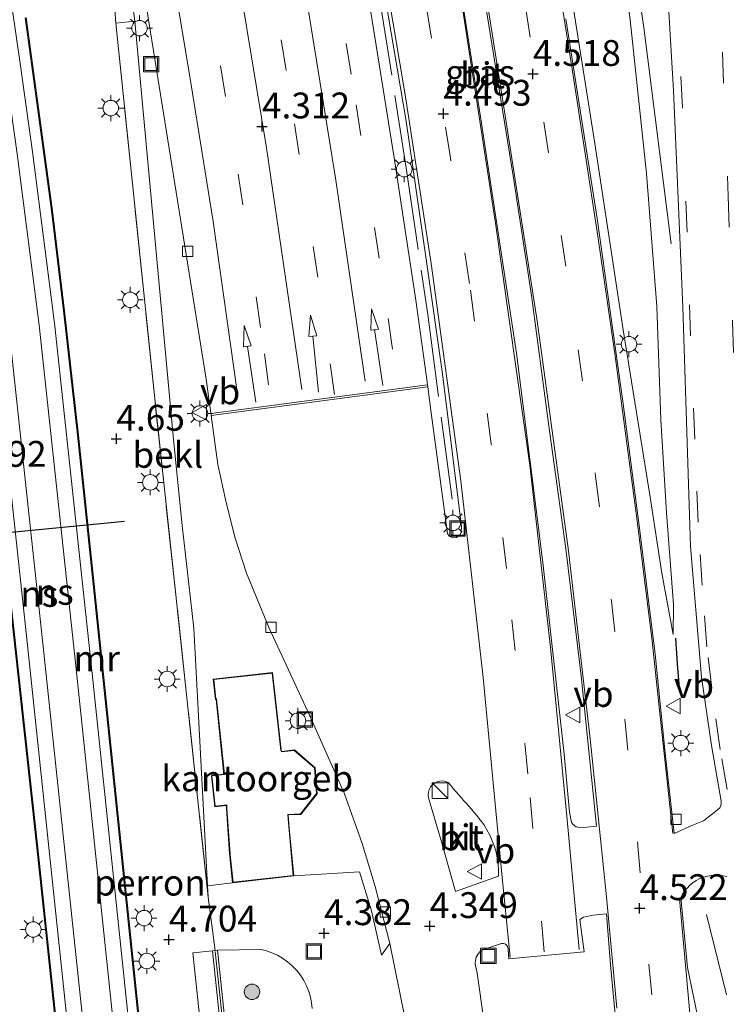
# Model space of a CAD drawing. Units: metres. Extents: x 29998 to 40006, y 381250 to 387503.
# Drawn here: x 30445 to 30513, y 385589 to 385684 of the extents above; entities that cross this region are included whole.
import ezdxf
from ezdxf.enums import TextEntityAlignment as Align

# ---------------------------------------------------------------- set-up
doc = ezdxf.new("R2010")
doc.units = ezdxf.units.M
doc.linetypes.add('IE-TERREINAFSCHEIDING', pattern=[10, 8, -2])
doc.linetypes.add('VW-3-9_STREEP', pattern=[12, 3, -9])
doc.layers.get('0').update_dxf_attribs({"lineweight": 25})
for name, color, linetype, lineweight in [('B-ME-AL-OVERIG-L-B1', 7, 'Continuous', 18), ('B-ME-GR-BOOM-S-B1', 93, 'Continuous', 18), ('B-ME-GW-HOOGTEPUNT-S-B1', 10, 'Continuous', 25), ('B-ME-GW-KRUINLIJN-L-B1', 93, 'Continuous', 18), ('B-ME-GW-TEENLIJN-L-B1', 93, 'Continuous', 18), ('B-ME-IE-GRASLAND-GV-B6', 93, 'Continuous', 18), ('B-ME-IE-INRICHTINGSELEMENT-S-B1', 253, 'Continuous', 18), ('B-ME-IE-MEUBILAIR_WEGMEUBILAIR-LICHTMAST-S-B1', 8, 'Continuous', 18), ('B-ME-IE-TERREINAFSCHEIDING-DOORGANG-L-B1', 8, 'IE-TERREINAFSCHEIDING-KUNSTMATIG-OPEN', 18), ('B-ME-IE-TERREINAFSCHEIDING-RASTERHEKWERK-L-B1', 8, 'IE-TERREINAFSCHEIDING', 18), ('B-ME-IE-TERREINAFSCHEIDING-SCHRIKHEK-L-B1', 10, 'Continuous', 25), ('B-ME-KG-KADASTRAAL-DAKRAND-L-B1', 13, 'Continuous', 18), ('B-ME-MW-MUUR-GV-B6', 8, 'IE-TERREINAFSCHEIDING-KUNSTMATIG', 18), ('B-ME-MW-MUUR-L-B1', 8, 'IE-TERREINAFSCHEIDING-KUNSTMATIG', 18), ('B-ME-OB-BEKLEDING-GV-B6', 253, 'Continuous', 18), ('B-ME-OG-BEBOUWING-GV-B6', 173, 'Continuous', 18), ('B-ME-SB-SPOOR-GV-B6', 253, 'Continuous', 18), ('B-ME-SB-SPOOR-L-B1', 253, 'Continuous', 18), ('B-ME-VH-VERH_SOORT-BITUMEN-GV-B6', 8, 'IE-TERREINAFSCHEIDING-NATUURLIJK-HOUTWAL', 18), ('B-ME-VH-VERH_SOORT-KLINKERS-GV-B6', 8, 'IE-TERREINAFSCHEIDING-NATUURLIJK-HOUTWAL', 18), ('B-ME-VH-VERH_SOORT-TEGELS-GV-B6', 8, 'Continuous', 18), ('B-ME-VV-KOLK-S-B1', 8, 'Continuous', 18), ('B-ME-VW-MARKERING-39STREEP-015-L-B1', 255, 'VW-3-9_STREEP', 18), ('B-ME-VW-MARKERING-PIJLRD750-S-B1', 7, 'Continuous', 18), ('B-ME-VW-MARKERING-STREEP-015-L-B1', 7, 'Continuous', 18), ('B-ME-VW-MEUBILAIR_WEGMEUBILAIR-VERKEERSBORD-S-B1', 8, 'Continuous', 18), ('B-ME-VW-PORTAAL-L-B1', 10, 'Continuous', 25)]:
    doc.layers.add(name, color=color, linetype=linetype, lineweight=lineweight)
doc.styles.add('NLCS-ISO', font='NLCS-ISO.TTF')
doc.linetypes.add('IE-TERREINAFSCHEIDING-KUNSTMATIG', pattern='A,4,[82,NLCS.SHX,S=0.75,R=90,X=0,Y=0],4,-2', length=10)
doc.linetypes.add('IE-TERREINAFSCHEIDING-KUNSTMATIG-OPEN', pattern='A,7,-1.5,[67,NLCS.SHX,S=0.75,R=0,X=0,Y=0],-1.5', length=10)
doc.linetypes.add('IE-TERREINAFSCHEIDING-NATUURLIJK-HOUTWAL', pattern='A,7,-1.5,[67,NLCS.SHX,S=0.75,R=45,X=0,Y=0],-1.5,7,-1.5,[70,NLCS.SHX,S=0.75,R=0,X=0,Y=0],-1.5', length=20)

# ---------------------------------------------------------------- blocks, each defined once
blk = doc.blocks.new('kast')
blk.add_line((-0.75, -0.75), (0.75, 0.75))
blk.add_lwpolyline([(-0.75, 0.75), (0.75, 0.75), (0.75, -0.75), (-0.75, -0.75)], close=True)
blk = doc.blocks.new('put')
for p, q in [((0.75, 0.75), (-0.75, 0.75)), ((-0.75, 0.75), (-0.75, -0.75)), ((0.75, -0.75), (0.75, 0.75)), ((-0.75, -0.75), (0.75, -0.75))]:
    blk.add_line(p, q)
blk.add_lwpolyline([(-0.625, 0.625), (0.625, 0.625), (0.625, -0.625), (-0.625, -0.625)], close=True)
blk = doc.blocks.new('verkeersbord')
for p, q in [((0, 0.75), (-0.75, -0.625)), ((0.75, -0.625), (0, 0.75)), ((-0.75, -0.625), (0.75, -0.625))]:
    blk.add_line(p, q)
blk = doc.blocks.new('boom')
blk.add_hatch(color=256).paths.add_polyline_path([(-0.75, 0, 1), (0.75, 0, 1)])
blk.add_circle((0, 0), 0.75)
blk = doc.blocks.new('hoogtepunt')
for p, q in [((-0.5, 0), (0.5, 0)), ((0, 0.5), (0, -0.5))]:
    blk.add_line(p, q)
blk = doc.blocks.new('kolk')
blk.add_lwpolyline([(-0.5, -0.5), (0.5, -0.5), (0.5, 0.5), (-0.5, 0.5)], close=True)
blk = doc.blocks.new('lantaarnpaal')
for p, q in [((0, 0.75), (0, 1.25)), ((-0.75, 0), (-1.25, 0)), ((-0.884, 0.884), (-0.53, 0.53)), ((0.53, 0.53), (0.884, 0.884)), ((0.75, 0), (1.25, 0)), ((-0.53, -0.53), (-0.884, -0.884)), ((0, -0.75), (0, -1.25)), ((0.53, -0.53), (0.884, -0.884))]:
    blk.add_line(p, q)
blk.add_circle((0, 0), 0.75)
blk = doc.blocks.new('pijl')
for p, q in [((0, 0, 0.1), (5.45, 0, 0.1)), ((7.5, 0, 0.1), (5.45, 0.375, 0.1)), ((5.45, 0.375, 0.1), (5.45, -0.375, 0.1)), ((5.45, -0.375, 0.1), (7.5, 0, 0.1))]:
    blk.add_line(p, q)

msp = doc.modelspace()

# ---------------------------------------------------------------- linework, layer by layer
at = {"layer": 'B-ME-AL-OVERIG-L-B1'}
for points in [[(30478.118, 385648.839, 4.388), (30475.291, 385668.289, 4.397), (30472.029, 385688.473, 4.442), (30468.691, 385708.82, 4.447), (30466.11, 385726.3, 4.433), (30464.259, 385741.059, 4.433), (30462.632, 385755.732, 4.429), (30460.873, 385773.21, 4.42), (30459.389, 385790.763, 4.424), (30457.978, 385808.579, 4.41), (30456.802, 385823.09, 4.378)], [(30450.932, 385819.57, 4.123), (30452.512, 385800.05, 4.144), (30454.144, 385779.526, 4.228), (30455.754, 385762.043, 4.265), (30457.349, 385747.262, 4.274), (30458.358, 385738.483, 4.319), (30459.855, 385726.695, 4.306), (30461.982, 385712.043, 4.31), (30464.743, 385694.752, 4.31), (30468.597, 385671.431, 4.328), (30471.998, 385648.055, 4.315)], [(30465.781, 385647.602, 4.169), (30463.416, 385664.305, 4.148), (30461.089, 385678.718, 4.132), (30458.625, 385693.577, 4.098), (30455.829, 385710.865, 4.115), (30454.602, 385719.527, 4.119), (30453.055, 385731.134, 4.111), (30451.679, 385742.426, 4.111), (30450.371, 385754.175, 4.094), (30449.153, 385765.952, 4.102), (30448.051, 385777.637, 4.102), (30446.852, 385792.351, 4.094), (30444.731, 385818.864, 4.094)]]:
    msp.add_polyline3d(points, dxfattribs=at)
at = {"layer": 'B-ME-GW-KRUINLIJN-L-B1'}
for points in [[(30507.714, 385662.125, 6.343), (30505.083, 385683.061, 6.683), (30500.953, 385710.9, 6.91), (30497.762, 385730.57, 7.069), (30494.428, 385753.439, 7.046), (30485.821, 385778.766, 6.865), (30483.015, 385790.053, 7.023), (30480.871, 385808.901, 6.638), (30478.765, 385839.715, 6.751), (30475.44, 385884.9, 6.819)], [(30503.742, 385683.819, 6.99), (30505.334, 385668.95, 6.637), (30506.33, 385656.066, 6.123), (30506.703, 385645.113, 5.619), (30507.278, 385636.126, 5.271), (30507.936, 385627.243, 4.792), (30507.926, 385624.341, 4.722)]]:
    msp.add_polyline3d(points, dxfattribs=at)
at = {"layer": 'B-ME-GW-TEENLIJN-L-B1'}
msp.add_polyline3d([(30507.926, 385624.341, 4.722), (30506.804, 385630.277, 4.727), (30505.687, 385637.625, 4.747), (30503.085, 385653.82, 4.692), (30500.338, 385671.856, 4.692), (30497.251, 385691.417, 4.646), (30493.693, 385713.811, 4.646), (30490.709, 385732.09, 4.606), (30488.903, 385744.586, 4.54), (30486.683, 385755.043, 4.49), (30485.436, 385759.571, 4.606), (30482.35, 385768.214, 4.55), (30478.372, 385781.163, 4.505), (30476.448, 385788.13, 4.55), (30475.595, 385791.77, 4.495), (30475.104, 385794.387, 4.31)], dxfattribs=at)
at = {"layer": 'B-ME-IE-GRASLAND-GV-B6'}
for points in [[(30486.451, 385705.956, 4.555), (30490.057, 385683.496, 4.621), (30492.425, 385668.713, 4.617), (30494.201, 385657.143, 4.609), (30495.844, 385644.755, 4.609), (30497.543, 385632.646, 4.568), (30499.003, 385620.351, 4.592), (30500.509, 385605.802, 4.587), (30499.227, 385605.686, 4.496), (30498.721, 385605.697, 4.446), (30498.536, 385605.754, 4.43), (30498.248, 385605.974, 4.425), (30498.065, 385606.164, 4.415), (30497.874, 385607.154, 4.375), (30497.385, 385612.783, 4.365), (30495.314, 385631.31, 4.486), (30492.748, 385651.552, 4.481), (30489.281, 385674.424, 4.536), (30486.009, 385695.268, 4.577)], [(30506.677, 385698.15, 6.422), (30507.959, 385676.962, 6.72), (30508.836, 385656.023, 6.163), (30509.596, 385632.86, 5.217), (30510.654, 385620.203, 4.686), (30511.605, 385613.608, 4.537), (30512.549, 385608.212, 4.55), (30512.542, 385607.928, 4.523), (30512.497, 385607.726, 4.519), (30512.413, 385607.566, 4.511), (30512.041, 385607.249, 4.473), (30510.844, 385606.322, 4.469), (30509.718, 385605.88, 4.461), (30508.017, 385605.105, 4.427), (30507.098, 385613.181, 4.461), (30506.165, 385622.453, 4.496), (30504.646, 385634.64, 4.503), (30503.063, 385646.666, 4.519), (30500.574, 385664.576, 4.553), (30497.528, 385683.898, 4.527)], [(30497.251, 385691.417, 4.646), (30500.338, 385671.856, 4.692), (30503.085, 385653.82, 4.692), (30505.687, 385637.625, 4.747), (30506.804, 385630.277, 4.727), (30507.926, 385624.341, 4.722), (30507.936, 385627.243, 4.792), (30507.278, 385636.126, 5.271), (30506.703, 385645.113, 5.619), (30506.33, 385656.066, 6.123), (30505.334, 385668.95, 6.637), (30503.742, 385683.819, 6.99), (30502.076, 385696.922, 7.057)], [(30502.076, 385696.922, 7.057), (30503.742, 385683.819, 6.99), (30505.334, 385668.95, 6.637), (30506.33, 385656.066, 6.123), (30506.703, 385645.113, 5.619), (30507.278, 385636.126, 5.271), (30507.936, 385627.243, 4.792), (30507.926, 385624.341, 4.722), (30506.804, 385630.277, 4.727), (30505.687, 385637.625, 4.747), (30503.085, 385653.82, 4.692), (30500.338, 385671.856, 4.692), (30497.251, 385691.417, 4.646)], [(30510.64, 385585.591, 4.359), (30509.302, 385592.142, 4.298), (30508.645, 385598.908, 4.253), (30508.812, 385599.221, 4.242), (30509.013, 385599.525, 4.232), (30509.249, 385599.816, 4.224), (30509.519, 385600.087, 4.217), (30509.82, 385600.333, 4.213), (30510.149, 385600.549, 4.21), (30510.5, 385600.731, 4.211), (30510.868, 385600.874, 4.213), (30511.247, 385600.979, 4.218), (30511.63, 385601.042, 4.224), (30512.012, 385601.066, 4.233), (30512.386, 385601.051, 4.243), (30512.748, 385601.002, 4.255), (30513.093, 385600.92, 4.268)], [(30489.605, 385587.045, 4.385), (30488.946, 385591.568, 4.421), (30488.776, 385592.48, 4.4), (30488.781, 385592.809, 4.413), (30488.869, 385593.143, 4.42), (30489.039, 385593.45, 4.421), (30489.276, 385593.701, 4.416), (30489.553, 385593.879, 4.405), (30491.322, 385594.445, 4.449), (30491.497, 385594.457, 4.46), (30491.686, 385594.397, 4.474), (30491.841, 385594.262, 4.488), (30491.927, 385594.084, 4.498), (30491.939, 385593.908, 4.503), (30492.024, 385592.962, 4.52), (30499.302, 385593.661, 4.4), (30498.896, 385596.79, 4.411), (30499.241, 385596.992, 4.394), (30500.189, 385597.208, 4.411), (30501.45, 385597.313, 4.422), (30501.858, 385592.401, 4.427), (30503.174, 385578.32, 4.4)], [(30463.361, 385593.751, 4.666), (30478.461, 385450.124, 4.57), (30476.71, 385449.947, 4.571), (30466.82, 385543.071, 4.657), (30466.062, 385550.21, 4.673), (30461.458, 385593.557, 4.679), (30463.361, 385593.751, 4.666)], [(30477.546, 385463.609, 4.302), (30463.858, 385593.803, 4.666), (30468.052, 385593.888, 4.353), (30468.582, 385593.753, 4.34), (30469.112, 385593.566, 4.327), (30469.633, 385593.327, 4.314), (30470.139, 385593.035, 4.302), (30470.622, 385592.692, 4.29), (30471.074, 385592.301, 4.279), (30471.488, 385591.866, 4.268), (30471.859, 385591.394, 4.259), (30472.181, 385590.89, 4.25), (30472.451, 385590.363, 4.243), (30472.667, 385589.82, 4.238), (30472.829, 385589.27, 4.233), (30472.938, 385588.719, 4.23), (30472.996, 385588.175, 4.228)]]:
    msp.add_polyline3d(points, dxfattribs=at)
at = {"layer": 'B-ME-IE-TERREINAFSCHEIDING-DOORGANG-L-B1'}
msp.add_line((30462.944, 385598.94, 4.708), (30463.61, 385593.777, 4.666), dxfattribs=at)
at = {"layer": 'B-ME-IE-TERREINAFSCHEIDING-RASTERHEKWERK-L-B1'}
for p, q in [((30455.834, 385683.685, 4.205), (30455.528, 385686.177, 3.849)), ((30454.021, 385683.493, 4.72), (30455.834, 385683.685, 4.205))]:
    msp.add_line(p, q, dxfattribs=at)
for points in [[(30453.846, 385948.383, 4.625), (30455.689, 385924.352, 4.629), (30457.329, 385902.883, 4.629), (30459.729, 385873.804, 4.646), (30461.96, 385845.87, 4.65), (30463.909, 385820.798, 4.65), (30465.574, 385800.59, 4.712), (30466.758, 385785.798, 4.724), (30468.129, 385770.195, 4.757), (30469.31, 385758.171, 4.736), (30470.609, 385746.365, 4.741), (30471.701, 385736.504, 4.753), (30473.307, 385724.572, 4.745), (30475.096, 385712.574, 4.798), (30477.023, 385700.666, 4.782), (30479.457, 385686.352, 4.811), (30482.098, 385669.492, 4.753), (30484.19, 385655.301, 4.769), (30486.7, 385636.112, 4.757)], [(30481.47, 385794.743, 6.795), (30482.327, 385790.073, 6.909), (30483.523, 385784.721, 6.97), (30484.335, 385781.259, 6.949), (30486.569, 385774.641, 6.996), (30491.39, 385759.658, 7.037), (30492.827, 385755.579, 7.017), (30494.724, 385743.287, 7.023), (30497.241, 385728.496, 7.017), (30500.254, 385710.098, 7.044), (30502.076, 385696.922, 7.057), (30503.742, 385683.819, 6.99)], [(30462.944, 385598.94, 4.708), (30457.743, 385647.461, 4.749), (30454.021, 385683.493, 4.72)], [(30511.134, 385597.261, 4.382), (30515, 385581.658, 4.369), (30517.419, 385571.603, 4.369), (30518.384, 385557.658, 4.396), (30519.734, 385539.801, 4.382), (30521.086, 385522.04, 4.403), (30521.374, 385518.081, 4.409), (30521.413, 385517.627, 4.408)]]:
    msp.add_polyline3d(points, dxfattribs=at)
at = {"layer": 'B-ME-IE-TERREINAFSCHEIDING-SCHRIKHEK-L-B1'}
msp.add_polyline3d([(30508.544, 385618.783, 4.71), (30508.325, 385621.493, 4.747), (30508.156, 385623.98, 4.773)], dxfattribs=at)
at = {"layer": 'B-ME-KG-KADASTRAAL-DAKRAND-L-B1'}
msp.add_polyline3d([(30470.018, 385612.987, 15.442), (30471.268, 385613.131, 15.467), (30473.227, 385611.433, 15.446), (30473.416, 385608.962, 15.426), (30471.866, 385606.995, 15.43), (30470.642, 385606.942, 15.401), (30470.672, 385606.472, 8.104), (30471.168, 385601.031, 8.044), (30465.348, 385600.384, 8.052), (30465.081, 385603.028, 7.889), (30465.066, 385603.18, 10.216), (30465.03, 385603.589, 10.928), (30464.756, 385607.514, 10.936), (30464.734, 385607.856, 12.085), (30463.632, 385607.734, 12.151), (30463.305, 385610.671, 12.147), (30464.524, 385610.806, 12.163), (30464.484, 385611.137, 12.268), (30463.751, 385618.136, 10.998), (30463.697, 385618.13, 7.665), (30463.495, 385619.985, 8.184), (30469.13, 385620.612, 8.184), (30469.962, 385613.132, 8.18), (30470.018, 385612.987, 15.442)], dxfattribs=at)
at = {"layer": 'B-ME-MW-MUUR-GV-B6'}
for points in [[(30445.96, 385533.111, 3.6), (30434.02, 385646.367, 3.6), (30428.711, 385696.458, 3.6), (30426.191, 385718.416, 3.6), (30424.912, 385728.05, 3.6), (30428.785, 385728.867, 3.6), (30432.831, 385710.464, 3.6), (30435.423, 385697.053, 3.6), (30436.275, 385692.273, 3.6), (30436.959, 385687.663, 3.6), (30437.834, 385681.068, 3.6), (30439.384, 385668.264, 3.6), (30446.461, 385603.722, 3.6), (30454.922, 385524.211, 3.6)], [(30454.823, 385524.201, 4.633), (30446.362, 385603.711, 4.674), (30439.285, 385668.253, 4.542), (30437.735, 385681.055, 4.546), (30436.86, 385687.649, 4.542), (30436.176, 385692.257, 4.538), (30435.325, 385697.035, 4.546), (30432.733, 385710.444, 4.558), (30428.709, 385728.749, 4.547), (30425.023, 385727.971, 4.449), (30426.29, 385718.428, 4.494), (30428.81, 385696.469, 4.503), (30434.119, 385646.378, 4.515), (30446.059, 385533.121, 4.639)], [(30456.181, 385587.242, 3.6), (30451.811, 385629.198, 3.6), (30450.292, 385643.631, 3.6), (30448.958, 385655.654, 3.6), (30447.786, 385665.333, 3.6), (30446.36, 385675.76, 3.6), (30445.233, 385684.01, 3.6)], [(30445.332, 385684.025, 4.576), (30446.459, 385675.774, 4.576), (30447.885, 385665.346, 4.576), (30449.057, 385655.666, 4.576), (30450.391, 385643.642, 4.576), (30451.91, 385629.208, 4.576), (30456.28, 385587.252, 4.576)], [(30477.546, 385463.609, 4.302), (30478.366, 385455.811, 4.593), (30478.958, 385450.176, 4.25), (30478.461, 385450.124, 4.57), (30463.361, 385593.751, 4.666), (30463.61, 385593.777, 4.666), (30463.858, 385593.803, 4.666), (30477.546, 385463.609, 4.302)]]:
    msp.add_polyline3d(points, dxfattribs=at)
at = {"layer": 'B-ME-MW-MUUR-L-B1'}
msp.add_line((30478.65, 385450.283, 7.496), (30463.626, 385593.675, 7.496), dxfattribs=at)
at = {"layer": 'B-ME-OB-BEKLEDING-GV-B6'}
for points in [[(30455.528, 385686.177, 3.849), (30455.834, 385683.685, 4.205), (30454.021, 385683.493, 4.72), (30453.924, 385684.786, 4.72)], [(30459.593, 385643.206, 4.15), (30460.443, 385634.901, 4.343), (30461.557, 385624.958, 4.15), (30462.885, 385600.042, 4.684), (30462.944, 385598.94, 4.708), (30457.743, 385647.461, 4.749), (30454.021, 385683.493, 4.72), (30455.834, 385683.685, 4.205), (30459.593, 385643.206, 4.15)]]:
    msp.add_polyline3d(points, dxfattribs=at)
at = {"layer": 'B-ME-OG-BEBOUWING-GV-B6'}
for points in [[(30446.059, 385533.121, 4.639), (30434.119, 385646.378, 4.515), (30428.81, 385696.469, 4.503), (30426.29, 385718.428, 4.494), (30425.023, 385727.971, 4.449), (30428.709, 385728.749, 4.547), (30432.733, 385710.444, 4.558), (30435.325, 385697.035, 4.546), (30436.176, 385692.257, 4.538), (30436.86, 385687.649, 4.542), (30437.735, 385681.055, 4.546), (30439.285, 385668.253, 4.542), (30446.362, 385603.711, 4.674)], [(30453.924, 385684.786, 4.72), (30454.021, 385683.493, 4.72), (30457.743, 385647.461, 4.749), (30462.944, 385598.94, 4.708), (30463.61, 385593.777, 4.666), (30463.361, 385593.751, 4.666), (30461.458, 385593.557, 4.679), (30466.062, 385550.21, 4.673)], [(30456.28, 385587.252, 4.576), (30451.91, 385629.208, 4.576), (30450.391, 385643.642, 4.576), (30449.057, 385655.666, 4.576), (30447.885, 385665.346, 4.576), (30446.459, 385675.774, 4.576), (30445.332, 385684.025, 4.576)], [(30471.223, 385600.987, 4.45), (30465.304, 385600.329, 4.45), (30465.018, 385603.158, 4.45), (30464.98, 385603.593, 4.45), (30464.706, 385607.514, 4.45), (30464.681, 385607.8, 4.45), (30463.588, 385607.679, 4.45), (30463.25, 385610.715, 4.45), (30464.467, 385610.85, 4.45), (30464.432, 385611.124, 4.45), (30463.707, 385618.069, 4.45), (30463.654, 385618.062, 4.45), (30463.44, 385620.029, 4.45), (30469.174, 385620.667, 4.45), (30470.007, 385613.177, 4.45), (30470.018, 385613.037, 4.45), (30471.284, 385613.183, 4.45), (30473.275, 385611.457, 4.45), (30473.467, 385608.946, 4.45), (30471.891, 385606.946, 4.45), (30470.684, 385606.894, 4.45), (30470.77, 385605.634, 4.45), (30471.223, 385600.987, 4.45)], [(30446.362, 385603.711, 4.674), (30454.823, 385524.201, 4.633)]]:
    msp.add_polyline3d(points, dxfattribs=at)
at = {"layer": 'B-ME-SB-SPOOR-GV-B6'}
for points in [[(30454.922, 385524.211, 3.6), (30446.461, 385603.722, 3.6), (30439.384, 385668.264, 3.6), (30437.834, 385681.068, 3.6), (30436.959, 385687.663, 3.6), (30436.275, 385692.273, 3.6), (30435.423, 385697.053, 3.6), (30432.831, 385710.464, 3.6), (30428.785, 385728.867, 3.6), (30424.912, 385728.05, 3.6), (30426.191, 385718.416, 3.6), (30428.711, 385696.458, 3.6), (30434.02, 385646.367, 3.6), (30445.96, 385533.111, 3.6)], [(30445.233, 385684.01, 3.6), (30446.36, 385675.76, 3.6), (30447.786, 385665.333, 3.6), (30448.958, 385655.654, 3.6), (30450.292, 385643.631, 3.6), (30451.811, 385629.198, 3.6), (30456.181, 385587.242, 3.6)]]:
    msp.add_polyline3d(points, dxfattribs=at)
at = {"layer": 'B-ME-SB-SPOOR-L-B1'}
for points in [[(30387.293, 386000, 3.414), (30393.146, 385960.179, 3.414), (30399.426, 385917.253, 3.46), (30406.686, 385867.735, 3.497), (30408.307, 385856.755, 3.493), (30413.817, 385818.525, 3.558), (30418.149, 385788.757, 3.546), (30421.741, 385767.832, 3.616), (30425.804, 385747.497, 3.633), (30432.637, 385716.167, 3.67), (30435.653, 385701.152, 3.69), (30437.419, 385690.987, 3.653), (30439.152, 385679.565, 3.703), (30440.682, 385667.62, 3.736), (30442.163, 385653.894, 3.801), (30445.46, 385623.304, 3.801), (30450.769, 385573.185, 3.797), (30455.903, 385524.245, 3.818), (30465.031, 385436.239, 3.777)], [(30388.809, 386000, 3.439), (30394.63, 385960.397, 3.439), (30400.91, 385917.47, 3.485), (30408.17, 385867.953, 3.522), (30409.791, 385856.972, 3.518), (30415.301, 385818.74, 3.583), (30419.63, 385788.992, 3.571), (30423.216, 385768.106, 3.641), (30427.272, 385747.804, 3.658), (30434.105, 385716.475, 3.695), (30437.127, 385701.428, 3.715), (30438.899, 385691.228, 3.678), (30440.637, 385679.773, 3.728), (30442.172, 385667.796, 3.761), (30443.654, 385654.055, 3.826), (30446.951, 385623.463, 3.826), (30452.261, 385573.342, 3.822), (30457.395, 385524.401, 3.843), (30466.523, 385436.394, 3.802)], [(30469.292, 385436.365, 3.89), (30463.978, 385488.485, 3.834), (30458.289, 385543.474, 3.834), (30450.23, 385620.41, 3.777), (30446.599, 385654.285, 3.777), (30444.467, 385670.84, 3.736), (30443.323, 385679.143, 3.698), (30442.047, 385687.876, 3.682), (30440.537, 385696.82, 3.661), (30438.909, 385705.563, 3.678), (30436.964, 385715.225, 3.698), (30433.092, 385734.345, 3.657), (30428.303, 385756.675, 3.666), (30425.778, 385767.147, 3.674), (30423.874, 385775.066, 3.604), (30421.279, 385785.193, 3.6), (30417.852, 385798.401, 3.604), (30416.33, 385804.804, 3.612), (30415.237, 385809.987, 3.608), (30413.817, 385818.525, 3.558)], [(30415.297, 385818.771, 3.566), (30416.711, 385810.265, 3.616), (30417.794, 385805.132, 3.62), (30419.308, 385798.763, 3.612), (30422.731, 385785.568, 3.608), (30425.33, 385775.428, 3.612), (30427.236, 385767.498, 3.682), (30429.766, 385757.008, 3.674), (30434.56, 385734.651, 3.665), (30438.434, 385715.522, 3.706), (30440.382, 385705.848, 3.686), (30442.014, 385697.082, 3.669), (30443.529, 385688.109, 3.69), (30444.808, 385679.354, 3.706), (30445.954, 385671.038, 3.744), (30448.089, 385654.461, 3.785), (30451.722, 385620.568, 3.786), (30459.781, 385543.629, 3.843), (30465.47, 385488.638, 3.843), (30470.784, 385436.517, 3.899)]]:
    msp.add_polyline3d(points, dxfattribs=at)
at = {"layer": 'B-ME-VH-VERH_SOORT-BITUMEN-GV-B6'}
for points in [[(30486.009, 385695.268, 4.577), (30489.281, 385674.424, 4.536), (30492.748, 385651.552, 4.481), (30495.314, 385631.31, 4.486), (30497.385, 385612.783, 4.365), (30497.874, 385607.154, 4.375), (30498.065, 385606.164, 4.415), (30498.248, 385605.974, 4.425), (30498.536, 385605.754, 4.43), (30498.721, 385605.697, 4.446), (30499.227, 385605.686, 4.496), (30500.509, 385605.802, 4.587), (30499.003, 385620.351, 4.592), (30497.543, 385632.646, 4.568), (30495.844, 385644.755, 4.609), (30494.201, 385657.143, 4.609), (30492.425, 385668.713, 4.617), (30490.057, 385683.496, 4.621), (30486.451, 385705.956, 4.555)], [(30481.924, 385587.458, 4.228), (30480.508, 385594.467, 4.279), (30479.091, 385599.963, 4.292), (30477.848, 385604.142, 4.353), (30476.126, 385608.926, 4.349), (30472.768, 385616.483, 4.226), (30468.837, 385624.947, 4.09), (30466.663, 385630.267, 4.09), (30465.553, 385633.668, 4.09), (30464.688, 385637.102, 4.044), (30463.882, 385640.781, 4.098), (30463.227, 385645.535, 4.096), (30484.173, 385648.297, 4.702), (30484.514, 385645.797, 4.704), (30486.041, 385634.329, 4.732), (30486.095, 385634.116, 4.732), (30486.26, 385633.861, 4.732), (30486.597, 385633.708, 4.732), (30486.971, 385633.74, 4.732), (30487.271, 385633.967, 4.732), (30487.412, 385634.25, 4.712), (30487.43, 385634.803, 4.712), (30485.594, 385649.552, 4.695), (30484.039, 385660.664, 4.621), (30482.077, 385673.991, 4.662), (30478.042, 385697.977, 4.728)], [(30497.528, 385683.898, 4.527), (30500.574, 385664.576, 4.553), (30503.063, 385646.666, 4.519), (30504.646, 385634.64, 4.503), (30506.165, 385622.453, 4.496), (30507.098, 385613.181, 4.461), (30508.017, 385605.105, 4.427), (30509.718, 385605.88, 4.461), (30510.844, 385606.322, 4.469), (30512.041, 385607.249, 4.473), (30512.413, 385607.566, 4.511), (30512.497, 385607.726, 4.519), (30512.542, 385607.928, 4.523), (30512.549, 385608.212, 4.55), (30511.605, 385613.608, 4.537), (30510.654, 385620.203, 4.686), (30509.596, 385632.86, 5.217), (30508.836, 385656.023, 6.163), (30507.959, 385676.962, 6.72), (30506.677, 385698.15, 6.422)], [(30488.891, 385606.866, 4.568), (30488.641, 385607.153, 4.563), (30488.392, 385607.44, 4.558), (30488.143, 385607.727, 4.553), (30487.894, 385608.014, 4.548), (30487.644, 385608.301, 4.543), (30487.395, 385608.588, 4.537), (30487.146, 385608.875, 4.532), (30486.897, 385609.162, 4.527), (30486.647, 385609.449, 4.522), (30486.398, 385609.736, 4.517), (30486.149, 385610.023, 4.512), (30485.903, 385610.125, 4.513), (30485.631, 385610.175, 4.513), (30485.35, 385610.166, 4.51), (30485.078, 385610.098, 4.506), (30484.834, 385609.978, 4.5), (30484.627, 385609.817, 4.493), (30484.451, 385609.61, 4.485), (30484.319, 385609.364, 4.475), (30484.241, 385609.093, 4.466), (30484.224, 385608.817, 4.457), (30484.262, 385608.554, 4.448), (30485.507, 385604.282, 4.424), (30486.855, 385599.471, 4.48), (30491.018, 385600.967, 4.592), (30491.019, 385601.541, 4.597), (30490.981, 385602.119, 4.6), (30490.902, 385602.699, 4.602), (30490.782, 385603.275, 4.603), (30490.621, 385603.843, 4.602), (30490.421, 385604.399, 4.6), (30490.182, 385604.939, 4.596), (30489.906, 385605.459, 4.591), (30489.598, 385605.955, 4.584), (30489.258, 385606.425, 4.577), (30488.891, 385606.866, 4.568)], [(30513.093, 385600.92, 4.268), (30512.748, 385601.002, 4.255), (30512.386, 385601.051, 4.243), (30512.012, 385601.066, 4.233), (30511.63, 385601.042, 4.224), (30511.247, 385600.979, 4.218), (30510.868, 385600.874, 4.213), (30510.5, 385600.731, 4.211), (30510.149, 385600.549, 4.21), (30509.82, 385600.333, 4.213), (30509.519, 385600.087, 4.217), (30509.249, 385599.816, 4.224), (30509.013, 385599.525, 4.232), (30508.812, 385599.221, 4.242), (30508.645, 385598.908, 4.253)], [(30508.645, 385598.908, 4.253), (30509.302, 385592.142, 4.298), (30510.64, 385585.591, 4.359)], [(30503.174, 385578.32, 4.4), (30501.858, 385592.401, 4.427), (30501.45, 385597.313, 4.422), (30500.189, 385597.208, 4.411), (30499.241, 385596.992, 4.394), (30498.896, 385596.79, 4.411), (30499.302, 385593.661, 4.4), (30492.024, 385592.962, 4.52), (30491.939, 385593.908, 4.503), (30491.927, 385594.084, 4.498), (30491.841, 385594.262, 4.488), (30491.686, 385594.397, 4.474), (30491.497, 385594.457, 4.46), (30491.322, 385594.445, 4.449), (30489.553, 385593.879, 4.405), (30489.276, 385593.701, 4.416), (30489.039, 385593.45, 4.421), (30488.869, 385593.143, 4.42), (30488.781, 385592.809, 4.413), (30488.776, 385592.48, 4.4), (30488.946, 385591.568, 4.421), (30489.605, 385587.045, 4.385)]]:
    msp.add_polyline3d(points, dxfattribs=at)
at = {"layer": 'B-ME-VH-VERH_SOORT-KLINKERS-GV-B6'}
for points in [[(30464.561, 385800.439, 4.683), (30466.007, 385782.926, 4.708), (30467.202, 385769.96, 4.716), (30468.249, 385759.612, 4.732), (30469.287, 385749.485, 4.687), (30470.285, 385740.672, 4.679), (30471.298, 385732.378, 4.72), (30472.256, 385725.266, 4.72), (30473.244, 385718.2, 4.72), (30474.209, 385711.917, 4.704), (30476.795, 385696.264, 4.679), (30480.941, 385670.458, 4.699), (30483.027, 385656.701, 4.695), (30484.173, 385648.297, 4.702), (30463.227, 385645.535, 4.096), (30462.744, 385649.034, 4.094), (30456.821, 385686.058, 4.131), (30453.066, 385710.754, 4.09), (30450.197, 385728.976, 4.073), (30447.114, 385758.051, 4.119), (30444.547, 385784.915, 4.065), (30441.87, 385819.876, 4.057)], [(30486.149, 385610.023, 4.512), (30486.398, 385609.736, 4.517), (30486.647, 385609.449, 4.522), (30486.897, 385609.162, 4.527), (30487.146, 385608.875, 4.532), (30487.395, 385608.588, 4.537), (30487.644, 385608.301, 4.543), (30487.894, 385608.014, 4.548), (30488.143, 385607.727, 4.553), (30488.392, 385607.44, 4.558), (30488.641, 385607.153, 4.563), (30488.891, 385606.866, 4.568), (30489.258, 385606.425, 4.577), (30489.598, 385605.955, 4.584), (30489.906, 385605.459, 4.591), (30490.182, 385604.939, 4.596), (30490.421, 385604.399, 4.6), (30490.621, 385603.843, 4.602), (30490.782, 385603.275, 4.603), (30490.902, 385602.699, 4.602), (30490.981, 385602.119, 4.6), (30491.019, 385601.541, 4.597), (30491.018, 385600.967, 4.592), (30486.855, 385599.471, 4.48), (30485.507, 385604.282, 4.424), (30484.262, 385608.554, 4.448), (30484.224, 385608.817, 4.457), (30484.241, 385609.093, 4.466), (30484.319, 385609.364, 4.475), (30484.451, 385609.61, 4.485), (30484.627, 385609.817, 4.493), (30484.834, 385609.978, 4.5), (30485.078, 385610.098, 4.506), (30485.35, 385610.166, 4.51), (30485.631, 385610.175, 4.513), (30485.903, 385610.125, 4.513), (30486.149, 385610.023, 4.512)], [(30472.996, 385588.175, 4.228), (30472.938, 385588.719, 4.23), (30472.829, 385589.27, 4.233), (30472.667, 385589.82, 4.238), (30472.451, 385590.363, 4.243), (30472.181, 385590.89, 4.25), (30471.859, 385591.394, 4.259), (30471.488, 385591.866, 4.268), (30471.074, 385592.301, 4.279), (30470.622, 385592.692, 4.29), (30470.139, 385593.035, 4.302), (30469.633, 385593.327, 4.314), (30469.112, 385593.566, 4.327), (30468.582, 385593.753, 4.34), (30468.052, 385593.888, 4.353), (30463.858, 385593.803, 4.666), (30463.61, 385593.777, 4.666), (30462.944, 385598.94, 4.708), (30462.885, 385600.042, 4.684), (30465.304, 385600.329, 4.45), (30471.223, 385600.987, 4.45), (30477.572, 385601.398, 4.366), (30478.742, 385597.614, 4.345), (30479.703, 385593.325, 4.296)], [(30479.703, 385593.325, 4.296), (30480.508, 385594.467, 4.279), (30481.924, 385587.458, 4.228)]]:
    msp.add_polyline3d(points, dxfattribs=at)
at = {"layer": 'B-ME-VH-VERH_SOORT-TEGELS-GV-B6'}
for points in [[(30441.87, 385819.876, 4.057), (30444.547, 385784.915, 4.065), (30447.114, 385758.051, 4.119), (30450.197, 385728.976, 4.073), (30453.066, 385710.754, 4.09), (30456.821, 385686.058, 4.131), (30462.744, 385649.034, 4.094), (30463.227, 385645.535, 4.096)], [(30478.042, 385697.977, 4.728), (30482.077, 385673.991, 4.662), (30484.039, 385660.664, 4.621), (30485.594, 385649.552, 4.695), (30487.43, 385634.803, 4.712), (30487.412, 385634.25, 4.712), (30487.271, 385633.967, 4.732), (30486.971, 385633.74, 4.732), (30486.597, 385633.708, 4.732), (30486.26, 385633.861, 4.732), (30486.095, 385634.116, 4.732), (30486.041, 385634.329, 4.732), (30484.514, 385645.797, 4.704), (30484.173, 385648.297, 4.702), (30483.027, 385656.701, 4.695), (30480.941, 385670.458, 4.699), (30476.795, 385696.264, 4.679)], [(30463.227, 385645.535, 4.096), (30463.882, 385640.781, 4.098), (30464.688, 385637.102, 4.044), (30465.553, 385633.668, 4.09), (30466.663, 385630.267, 4.09), (30468.837, 385624.947, 4.09), (30472.768, 385616.483, 4.226), (30476.126, 385608.926, 4.349), (30477.848, 385604.142, 4.353), (30479.091, 385599.963, 4.292), (30480.508, 385594.467, 4.279), (30479.703, 385593.325, 4.296), (30478.742, 385597.614, 4.345), (30477.572, 385601.398, 4.366), (30471.223, 385600.987, 4.45), (30470.77, 385605.634, 4.45), (30470.684, 385606.894, 4.45), (30471.891, 385606.946, 4.45), (30473.467, 385608.946, 4.45), (30473.275, 385611.457, 4.45), (30471.284, 385613.183, 4.45), (30470.018, 385613.037, 4.45), (30470.007, 385613.177, 4.45), (30469.174, 385620.667, 4.45), (30463.44, 385620.029, 4.45), (30463.654, 385618.062, 4.45), (30463.707, 385618.069, 4.45), (30464.432, 385611.124, 4.45), (30464.467, 385610.85, 4.45), (30463.25, 385610.715, 4.45), (30463.588, 385607.679, 4.45), (30464.681, 385607.8, 4.45), (30464.706, 385607.514, 4.45), (30464.98, 385603.593, 4.45), (30465.018, 385603.158, 4.45), (30465.304, 385600.329, 4.45), (30462.885, 385600.042, 4.684), (30461.557, 385624.958, 4.15), (30460.443, 385634.901, 4.343), (30459.593, 385643.206, 4.15), (30455.834, 385683.685, 4.205), (30455.528, 385686.177, 3.849)]]:
    msp.add_polyline3d(points, dxfattribs=at)
at = {"layer": 'B-ME-VW-MARKERING-39STREEP-015-L-B1'}
for points in [[(30475.16, 385647.572, 4.418), (30473.559, 385658.906, 4.474), (30470.482, 385678.923, 4.522), (30467.194, 385698.648, 4.466), (30464.424, 385716.011, 4.461), (30462.025, 385733.663, 4.5), (30459.975, 385751.375, 4.461), (30457.788, 385773.496, 4.431), (30456.239, 385792.196, 4.299)], [(30462.335, 385792.355, 4.506), (30463.455, 385778.841, 4.614), (30465.629, 385756.195, 4.636), (30468.026, 385735.348, 4.614), (30470.763, 385715.429, 4.653), (30474.323, 385693.347, 4.696), (30477.266, 385675.592, 4.627), (30480.352, 385654.913, 4.575), (30481.217, 385648.548, 4.592)], [(30495.445, 385593.636, 4.584), (30493.859, 385610.859, 4.519), (30491.806, 385630.74, 4.515), (30490.312, 385642.779, 4.51), (30488.21, 385658.301, 4.553), (30486.376, 385670.462, 4.562), (30484.552, 385682.029, 4.562), (30481.907, 385697.792, 4.562), (30479.354, 385713.598, 4.584), (30477.074, 385729.352, 4.592), (30475.597, 385741.117, 4.566), (30473.824, 385757.109, 4.601), (30472.65, 385769.141, 4.502), (30470.953, 385788.067, 4.405)], [(30450.552, 385785.163, 4.103), (30451.494, 385773.981, 4.163), (30453.129, 385756.894, 4.198), (30454.958, 385741.314, 4.258), (30457.111, 385723.941, 4.263), (30459.712, 385706.194, 4.198), (30462.215, 385691.198, 4.241), (30465.857, 385668.889, 4.224), (30468.375, 385651.486, 4.224), (30468.984, 385646.999, 4.232)], [(30475.786, 385772.189, 4.436), (30478.93, 385763.537, 4.427), (30481.44, 385756.224, 4.401), (30482.497, 385752.388, 4.362), (30483.539, 385747.846, 4.319), (30484.86, 385739.371, 4.371), (30486.53, 385729.109, 4.401), (30490.153, 385706.911, 4.492), (30491.942, 385695.824, 4.552), (30493.624, 385685.082, 4.535), (30495.388, 385673.904, 4.596), (30497.088, 385662.933, 4.604), (30498.717, 385651.872, 4.6), (30500.413, 385639.669, 4.561), (30501.952, 385627.583, 4.509), (30503.231, 385616.142, 4.444), (30504.455, 385604.291, 4.479), (30505.565, 385592.465, 4.479), (30506.634, 385580.801, 4.41), (30507.777, 385568.358, 4.397), (30508.91, 385556.532, 4.388), (30509.924, 385544.458, 4.341), (30511.977, 385521.473, 4.181)], [(30518.785, 385576.449, 4.259), (30516.968, 385587.308, 4.388), (30515.229, 385597.549, 4.401), (30512.445, 385613.224, 4.518), (30511.639, 385619.153, 4.699), (30511.179, 385623.158, 4.85), (30510.716, 385629.103, 5.088), (30510.325, 385635.206, 5.347), (30509.999, 385643.248, 5.658), (30509.578, 385653.232, 6.034), (30509.25, 385663.26, 6.397), (30508.806, 385675.322, 6.721), (30508.159, 385687.48, 6.73), (30507.928, 385691.525, 6.639), (30507.21, 385701.447, 6.427), (30506.472, 385711.53, 6), (30505.824, 385719.487, 5.719)], [(30512.052, 385692.211, 6.622), (30512.667, 385680.67, 6.838), (30513.23, 385666.757, 6.527), (30513.649, 385654.627, 6.043), (30514.021, 385642.429, 5.537), (30514.642, 385632.235, 5.174), (30515.18, 385626.585, 4.92), (30515.933, 385620.292, 4.682), (30517.111, 385612.574, 4.548), (30518.446, 385604.738, 4.483), (30519.781, 385596.902, 4.462), (30521.188, 385588.197, 4.354), (30522.741, 385578.873, 4.38), (30523.043, 385577.017, 4.358)]]:
    msp.add_polyline3d(points, dxfattribs=at)
at = {"layer": 'B-ME-VW-MARKERING-STREEP-015-L-B1'}
for points in [[(30474.05, 385794.78, 4.348), (30475.145, 385789.196, 4.39), (30477.026, 385781.506, 4.413), (30479.035, 385774.117, 4.382), (30481.037, 385768.25, 4.386), (30484.727, 385757.902, 4.329), (30485.369, 385755.738, 4.329), (30485.878, 385753.981, 4.325), (30486.249, 385752.37, 4.313), (30487.239, 385746.647, 4.336), (30488.662, 385738.399, 4.394), (30489.304, 385734.347, 4.363), (30491.516, 385720.501, 4.401), (30493.89, 385705.658, 4.49), (30495.872, 385693.319, 4.517), (30498.1, 385679.25, 4.532), (30500.626, 385662.888, 4.521), (30502.264, 385651.53, 4.528), (30504.411, 385635.596, 4.532), (30505.875, 385623.694, 4.574), (30506.683, 385616.108, 4.482), (30507.882, 385605.085, 4.401)], [(30484.493, 385660.222, 4.632), (30482.031, 385676.356, 4.713), (30479.587, 385690.968, 4.718), (30477.17, 385705.858, 4.689), (30474.065, 385726.19, 4.617), (30471.207, 385749.485, 4.651), (30469.673, 385765.167, 4.689), (30467.83, 385784.077, 4.675), (30467.121, 385793.379, 4.47)], [(30502.454, 385588.184, 4.531), (30501.472, 385598.96, 4.483), (30499.892, 385614.237, 4.598), (30497.78, 385632.443, 4.622), (30494.767, 385654.675, 4.675), (30491.584, 385674.934, 4.67), (30488.291, 385695.98, 4.627), (30484.81, 385717.691, 4.646), (30482.334, 385733.191, 4.521), (30479.662, 385750.163, 4.468), (30478.727, 385751.452, 4.459), (30477.727, 385752.133, 4.464), (30478.947, 385741.809, 4.55), (30481.727, 385720.52, 4.56), (30484.125, 385704.946, 4.545), (30487.477, 385685.343, 4.555), (30490.715, 385664.146, 4.55), (30494.061, 385640.714, 4.555), (30496.034, 385623.094, 4.512), (30497.63, 385606.777, 4.44), (30498.818, 385593.867, 4.555)], [(30492.157, 385593.125, 4.55), (30491.388, 385600.852, 4.593), (30489.529, 385620.193, 4.569), (30487.384, 385639.211, 4.598), (30484.493, 385660.222, 4.632)], [(30484.145, 385648.5, 4.597), (30469.059, 385646.514, 4.218), (30463.202, 385645.715, 4.043)], [(30515.52, 385521.692, 4.194), (30514.929, 385528.05, 4.207), (30514.329, 385535.048, 4.25), (30513.24, 385546.828, 4.315), (30512.063, 385559.796, 4.289), (30510.664, 385575.12, 4.41), (30509.139, 385591.999, 4.47), (30508.511, 385598.769, 4.367)]]:
    msp.add_polyline3d(points, dxfattribs=at)
at = {"layer": 'B-ME-VW-PORTAAL-L-B1'}
msp.add_line((30454.843, 385635.289, 11.578), (30414.476, 385631.31, 11.583), dxfattribs=at)

# ---------------------------------------------------------------- block references
at = {"layer": 'B-ME-GR-BOOM-S-B1', "rotation": 90}
msp.add_blockref('boom', (30467.181, 385589.777, 4.311), dxfattribs=at)
at = {"layer": 'B-ME-GW-HOOGTEPUNT-S-B1', "rotation": 90}
for p in [(30494.34, 385678.569, 4.518), (30494.34, 385678.569, 4.518), (30485.695, 385674.719, 4.493), (30485.695, 385674.719, 4.493), (30468.148, 385673.492, 4.312), (30468.148, 385673.492, 4.312), (30454.068, 385643.276, 4.65), (30454.068, 385643.276, 4.65), (30504.657, 385597.869, 4.522), (30504.657, 385597.869, 4.522), (30484.372, 385596.133, 4.349), (30484.372, 385596.133, 4.349), (30474.149, 385595.451, 4.382), (30474.149, 385595.451, 4.382), (30459.144, 385594.828, 4.704), (30459.144, 385594.828, 4.704)]:
    msp.add_blockref('hoogtepunt', p, dxfattribs=at)
at = {"layer": 'B-ME-IE-INRICHTINGSELEMENT-S-B1', "rotation": 90}
for name, p in [('put', (30457.427, 385679.516, 4.077)), ('put', (30487.059, 385634.593, 4.836)), ('put', (30472.292, 385616.13, 4.226)), ('kast', (30485.36, 385609.245, 5.257)), ('put', (30473.165, 385593.676, 4.473)), ('put', (30490.04, 385593.261, 4.526))]:
    msp.add_blockref(name, p, dxfattribs=at)
at = {"layer": 'B-ME-IE-MEUBILAIR_WEGMEUBILAIR-LICHTMAST-S-B1', "rotation": 90}
for p in [(30456.3, 385683.004, 4.147), (30453.523, 385675.268, 4.712), (30481.905, 385669.367, 4.683), (30455.408, 385656.723, 4.704), (30503.635, 385652.433, 4.609), (30462.145, 385645.729, 4.183), (30457.348, 385639.06, 4.704), (30486.606, 385635.144, 4.774), (30458.98, 385620.038, 4.695), (30471.624, 385616.001, 4.259), (30508.644, 385613.841, 4.502), (30456.742, 385596.91, 4.666), (30446.028, 385595.808, 4.642), (30457.015, 385592.754, 4.65)]:
    msp.add_blockref('lantaarnpaal', p, dxfattribs=at)
at = {"layer": 'B-ME-VV-KOLK-S-B1', "rotation": 90}
for p in [(30460.944, 385661.422, 3.933), (30469.03, 385625.027, 4.123), (30508.175, 385606.458, 4.449), (30480.085, 385597.491, 4.333)]:
    msp.add_blockref('kolk', p, dxfattribs=at)
at = {"layer": 'B-ME-VW-MARKERING-PIJLRD750-S-B1'}
for p, rotation in [((30479.845, 385648.446, 4.548), 98.49999999999997), ((30473.622, 385647.791, 4.369), 95.89999999999999), ((30467.544, 385646.829, 4.219), 98.49999999999997)]:
    msp.add_blockref('pijl', p, dxfattribs=dict(at, rotation=rotation))
at = {"layer": 'B-ME-VW-MEUBILAIR_WEGMEUBILAIR-VERKEERSBORD-S-B1', "rotation": 90}
for p in [(30462.156, 385645.836, 4.14), (30507.977, 385617.423, 4.292), (30498.259, 385616.561, 4.573), (30488.752, 385601.419, 4.624)]:
    msp.add_blockref('verkeersbord', p, dxfattribs=at)

# ---------------------------------------------------------------- texts
at = {"layer": 'B-ME-GW-HOOGTEPUNT-S-B1', "ltscale": 0.2, "style": 'NLCS-ISO'}
for s, p in [('4.518', (30494.34, 385678.569, 4.518)), ('4.518', (30494.34, 385678.569, 4.518)), ('4.493', (30485.695, 385674.719, 4.493)), ('4.493', (30485.695, 385674.719, 4.493)), ('4.312', (30468.148, 385673.492, 4.312)), ('4.312', (30468.148, 385673.492, 4.312)), ('4.65', (30454.068, 385643.276, 4.65)), ('4.65', (30454.068, 385643.276, 4.65)), ('4.592', (30438.795, 385639.786, 4.592)), ('4.592', (30438.795, 385639.786, 4.592)), ('4.522', (30504.657, 385597.869, 4.522)), ('4.522', (30504.657, 385597.869, 4.522)), ('4.349', (30484.372, 385596.133, 4.349)), ('4.349', (30484.372, 385596.133, 4.349)), ('4.382', (30474.149, 385595.451, 4.382)), ('4.382', (30474.149, 385595.451, 4.382)), ('4.704', (30459.144, 385594.828, 4.704)), ('4.704', (30459.144, 385594.828, 4.704))]:
    msp.add_text(s, height=2.5, dxfattribs=at).set_placement(p, align=Align.BOTTOM_LEFT)
at = {"layer": 'B-ME-IE-GRASLAND-GV-B6', "ltscale": 0.2, "style": 'NLCS-ISO'}
msp.add_text('gras', height=2.5, dxfattribs=at).set_placement((30489.236, 385678.7095), align=Align.MIDDLE_CENTER)
at = {"layer": 'B-ME-MW-MUUR-GV-B6', "ltscale": 0.2, "style": 'NLCS-ISO'}
msp.add_text('mr', height=2.5, dxfattribs=at).set_placement((30452.1671, 385622.0268), align=Align.MIDDLE_CENTER)
at = {"layer": 'B-ME-OB-BEKLEDING-GV-B6', "ltscale": 0.2, "style": 'NLCS-ISO'}
msp.add_text('bekl', height=2.5, dxfattribs=at).set_placement((30459.0354, 385641.7227), align=Align.MIDDLE_CENTER)
at = {"layer": 'B-ME-OG-BEBOUWING-GV-B6', "ltscale": 0.2, "style": 'NLCS-ISO'}
for s, p in [('kantoorgeb', (30467.6888, 385610.4255)), ('perron', (30457.3125, 385600.3412))]:
    msp.add_text(s, height=2.5, dxfattribs=at).set_placement(p, align=Align.MIDDLE_CENTER)
at = {"layer": 'B-ME-SB-SPOOR-L-B1', "ltscale": 0.2, "style": 'NLCS-ISO'}
for p in [(30448.1023, 385628.4728), (30446.6146, 385628.2735)]:
    msp.add_text('ns', height=2.5, dxfattribs=at).set_placement(p, align=Align.MIDDLE_CENTER)
at = {"layer": 'B-ME-VH-VERH_SOORT-BITUMEN-GV-B6', "ltscale": 0.2, "style": 'NLCS-ISO'}
for p in [(30489.4778, 385678.4354), (30487.4474, 385604.7086)]:
    msp.add_text('bit', height=2.5, dxfattribs=at).set_placement(p, align=Align.MIDDLE_CENTER)
at = {"layer": 'B-ME-VH-VERH_SOORT-KLINKERS-GV-B6', "ltscale": 0.2, "style": 'NLCS-ISO'}
msp.add_text('kl', height=2.5, dxfattribs=at).set_placement((30487.4474, 385604.7086), align=Align.MIDDLE_CENTER)
at = {"layer": 'B-ME-VW-MEUBILAIR_WEGMEUBILAIR-VERKEERSBORD-S-B1', "ltscale": 0.2, "style": 'NLCS-ISO'}
for p in [(30462.156, 385645.836, 4.14), (30507.977, 385617.423, 4.292), (30498.259, 385616.561, 4.573), (30488.752, 385601.419, 4.624)]:
    msp.add_text('vb', height=2.5, dxfattribs=at).set_placement(p, align=Align.BOTTOM_LEFT)

doc.saveas('drawing.dxf')
